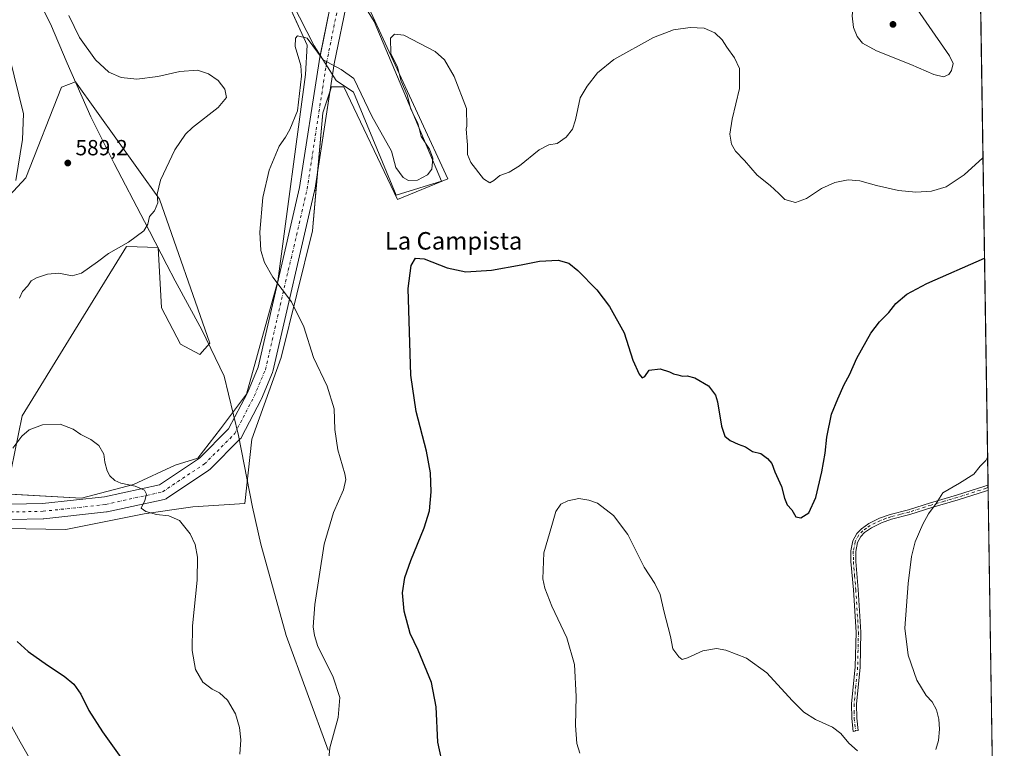
# Model space of a CAD drawing. Units: metres. Extents: x 604176 to 607634, y 4719962 to 4722327.
# Drawn here: x 607178 to 607628, y 4720372 to 4720705 of the extents above; entities that cross this region are included whole.
import ezdxf
from ezdxf.enums import TextEntityAlignment as Align

# ---------------------------------------------------------------- set-up
doc = ezdxf.new("R2010")
doc.units = ezdxf.units.M
doc.header["$MEASUREMENT"] = 0
doc.linetypes.add('DGN Style 4', pattern=[2.6384748266838614, 1.318413404963828, -0.6592067024819142, 0.001648016756204785, -0.6592067024819142])
for name, color, linetype, lineweight in [('Arbolado forestal CxS', 92, 'Continuous', 0), ('Camino Cxs', 7, 'Continuous', 0), ('Camino eje', 30, 'DGN Style 4', 13), ('Comarca CxS', 21, 'Continuous', 0), ('Comunidad Autónoma CxS', 142, 'Continuous', 0), ('Corriente natural lineal', 142, 'Continuous', 13), ('Cultivos herbáceos CxS', 92, 'Continuous', 0), ('Curva de nivel maestra', 30, 'Continuous', 30), ('Curva de nivel normal', 30, 'Continuous', 0), ('Explanada', 7, 'Continuous', 0), ('Explanada Cxs', 7, 'Continuous', 0), ('Instalación de energía eléctrica Cxs', 135, 'Continuous', 0), ('Municipio', 91, 'Continuous', 13), ('Municipio CxS', 4, 'Continuous', 0), ('Pista no pavimentada Cxs', 111, 'Continuous', 0), ('Pista no pavimentada eje', 91, 'DGN Style 4', 0), ('Provincia CxS', 1, 'Continuous', 0), ('Punto de cota en terreno', 7, 'Continuous', 0), ('Rótulo de punto de cota en terreno', 7, 'Continuous', 0), ('Suelo desnudo CxS', 253, 'Continuous', 0), ('Texto cartográfico', 7, 'Continuous', 0)]:
    doc.layers.add(name, color=color, linetype=linetype, lineweight=lineweight)
doc.styles.add('Style-Arial', font='txt')

# ---------------------------------------------------------------- blocks, each defined once
blk = doc.blocks.new('*U20')
at = {"layer": 'Cultivos herbáceos CxS', "color": 92, "linetype": 'Continuous', "lineweight": 0}
for points in [[(607613.573, 4720935.738, 577.8179999999993), (607627.8799999999, 4720013.83, 564.1542000000045)], [(607152.9680000005, 4720472.9166, 575.7887000000047), (607199.0055999998, 4720472.1229, 579.0638000000035), (607234.7243999997, 4720479.266600001, 579.8415999999997), (607256.9494000003, 4720482.441600001, 580.8932999999961), (607280.7620999999, 4720484.029200001, 582.1442999999999), (607283.9369999999, 4720513.3979, 582.594299999997), (607297.4308000002, 4720550.704299999, 581.5816999999952), (607311.7182999998, 4720608.648200001, 577.6416999999929), (607316.4808, 4720662.623199999, 578.243100000007), (607320.4495999999, 4720674.5295, 578.1686999999947), (607326.0058000004, 4720674.5295, 577.8503000000055), (607350.6120999996, 4720622.9356, 575.8839000000007), (607373.6309000002, 4720632.460700001, 577.6061000000045), (607334.7370999996, 4720716.598400001, 581.1000000000058)], [(607271.2370999996, 4720776.9235, 580.3221000000049), (607309.3370000003, 4720693.579600001, 579.0862000000052), (607308.5433, 4720680.0858, 579.2697000000044), (607295.8433999997, 4720585.6293, 579.8938999999956), (607281.5557000004, 4720534.035499999, 582.5466000000015), (607269.6495000003, 4720518.160399999, 581.7333999999975), (607259.3306999998, 4720504.6667, 581.2914000000019), (607249.0119000003, 4720501.491699999, 580.812300000005), (607229.9619000005, 4720492.760399999, 580.0810999999958), (607206.1492999997, 4720486.410399999, 579.6738000000041), (607164.8742000004, 4720488.7917, 578.1055999999953)], [(607173.9879999999, 4720499.318800001, 579.5823999999993), (607179.0560999997, 4720524.0767, 580.761400000003), (607201.4467000002, 4720560.4779, 582.3301999999967), (607226.6722999997, 4720601.488299999, 585.0647000000026), (607241.119, 4720600.979699999, 584.3015000000014), (607242.6719000004, 4720573.372300001, 583.4817000000039), (607251.4231000004, 4720556.789899999, 582.6180000000022), (607260.1747000003, 4720552.183499999, 582.4474000000046), (607264.7811000004, 4720557.250299999, 582.8227999999945), (607241.7511999998, 4720623.1185, 585.1852999999974), (607203.3620999996, 4720676.811899999, 586.6551000000036), (607197.0717000002, 4720674.247500001, 587.1977000000043), (607180.7691000003, 4720632.8347, 585.3715999999986), (607150.4512999998, 4720600.196699999, 580.9841000000015)]]:
    blk.add_polyline3d(points, dxfattribs=at)
blk = doc.blocks.new('5PATER')
at = {"layer": 'Suelo desnudo CxS', "linetype": 'Continuous', "lineweight": 0}
h = blk.add_hatch(color=51, dxfattribs=at)
edge = h.paths.add_edge_path()
edge.add_ellipse((0, 0), major_axis=(-0.1095731443231308, -0.1110710700762829), ratio=0.9994222409660322, start_angle=0, end_angle=360)
blk = doc.blocks.new('*U23')
at = {"layer": 'Camino Cxs', "color": 7, "linetype": 'Continuous', "lineweight": 0}
blk.add_polyline3d([(607559.9740000004, 4720380.011800001, 570.6594999999943), (607558.8316000003, 4720379.7349, 570.5844999999972), (607558.8300999999, 4720379.7401, 570.5847999999969), (607558.2101999996, 4720385.720100001, 570.954899999997), (607558.1101000002, 4720392.360099999, 571.2534000000014), (607559.7301000003, 4720409.280099999, 571.6628999999957), (607560.1101000002, 4720425.110099999, 572.0427000000054), (607558.9001000002, 4720444.4801, 572.6967000000004), (607557.8000999996, 4720457.4301, 572.9582999999984), (607557.7500999998, 4720462.340100001, 573.0332999999955), (607558.7001, 4720466.970100001, 573.0209999999934), (607560.4501, 4720470.280099999, 572.9061999999976), (607562.5500999996, 4720472.380100001, 572.6886999999988), (607565.9601999996, 4720474.870100001, 572.3938000000053), (607570.8300999999, 4720477.280099999, 571.9723999999987), (607575.7500999998, 4720478.9901, 571.5385999999999), (607584.1402000004, 4720481.1801, 570.8417000000045), (607594.0900999998, 4720484.3301, 570.2216000000044), (607606.0801999997, 4720487.840100001, 569.6925000000047), (607619.0100999996, 4720491.970100001, 569.4830999999976), (607620.4501999998, 4720492.460100001, 569.4695999999967), (607620.4522000002, 4720492.4608, 569.4695999999967), (607620.4885, 4720490.1229, 569.386599999998), (607620.4801000003, 4720490.120100001, 569.3867000000029), (607619.7001, 4720489.850099999, 569.3978000000062), (607606.7301000003, 4720485.700099999, 569.5861000000004), (607594.7301000003, 4720482.200099999, 570.0935000000027), (607584.7600999996, 4720479.040100001, 570.6965000000055), (607576.4001000002, 4720476.850099999, 571.3797999999952), (607571.6901000004, 4720475.220100001, 571.7740999999951), (607567.1201, 4720472.950099999, 572.1662999999971), (607564.0100999996, 4720470.690099999, 572.4370000000055), (607562.2600999996, 4720468.940099999, 572.5786999999982), (607560.8201000001, 4720466.210100001, 572.6959999999963), (607559.9801000003, 4720462.120100001, 572.7223999999987), (607560.0301000001, 4720457.530099999, 572.6512999999978), (607561.1201, 4720444.6501, 572.3797999999952), (607562.3400999998, 4720425.1601, 571.8286999999982), (607561.9600999998, 4720409.1501, 571.5470000000059), (607560.3501000004, 4720392.270099999, 571.2109000000055), (607560.4401000004, 4720385.850099999, 570.976999999999), (607561.0266000004, 4720380.203199999, 570.7206000000006)], close=True, dxfattribs=at)

msp = doc.modelspace()

# ---------------------------------------------------------------- linework, layer by layer
at = {"layer": 'Arbolado forestal CxS', "color": 92, "linetype": 'Continuous', "lineweight": 0}
for points in [[(607150.4512999998, 4720600.196699999, 580.9841000000015), (607180.7691000003, 4720632.8347, 585.3715999999986), (607197.0717000002, 4720674.247500001, 587.1977000000043), (607203.3620999996, 4720676.811899999, 586.6551000000036), (607241.7511999998, 4720623.1185, 585.1852999999974), (607264.7811000004, 4720557.250299999, 582.8227999999945), (607260.1747000003, 4720552.183499999, 582.4474000000046), (607251.4231000004, 4720556.789899999, 582.6180000000022), (607242.6719000004, 4720573.372300001, 583.4817000000039), (607241.119, 4720600.979699999, 584.3015000000014), (607226.6722999997, 4720601.488299999, 585.0647000000026), (607201.4467000002, 4720560.4779, 582.3301999999967), (607179.0560999997, 4720524.0767, 580.761400000003), (607173.9879999999, 4720499.318800001, 579.5823999999993)], [(607173.9879999999, 4720499.318800001, 579.5823999999993), (607179.0560999997, 4720524.0767, 580.761400000003), (607201.4467000002, 4720560.4779, 582.3301999999967), (607226.6722999997, 4720601.488299999, 585.0647000000026), (607241.119, 4720600.979699999, 584.3015000000014), (607242.6719000004, 4720573.372300001, 583.4817000000039), (607251.4231000004, 4720556.789899999, 582.6180000000022), (607260.1747000003, 4720552.183499999, 582.4474000000046), (607264.7811000004, 4720557.250299999, 582.8227999999945), (607241.7511999998, 4720623.1185, 585.1852999999974), (607203.3620999996, 4720676.811899999, 586.6551000000036), (607197.0717000002, 4720674.247500001, 587.1977000000043), (607180.7691000003, 4720632.8347, 585.3715999999986), (607150.4512999998, 4720600.196699999, 580.9841000000015)]]:
    msp.add_polyline3d(points, dxfattribs=at)
at = {"layer": 'Camino Cxs', "color": 7, "linetype": 'Continuous', "lineweight": 0, "extrusion": (0.0005554421221964355, -0.0354754506747754, 0.9993703937397138), "elevation": -166554.9883914488, "flags": 128}
msp.add_lwpolyline([(681446.0791559634, 4707456.073565108), (681446.0791559634, 4707453.734205726)], dxfattribs=at)
at = {"layer": 'Camino Cxs', "color": 7, "linetype": 'Continuous', "lineweight": 0}
for points in [[(607559.9740000004, 4720380.011800001, 570.6594999999943), (607558.8316000003, 4720379.7349, 570.5844999999972), (607558.8300999999, 4720379.7401, 570.5847999999969), (607558.2101999996, 4720385.720100001, 570.954899999997), (607558.1101000002, 4720392.360099999, 571.2534000000014), (607559.7301000003, 4720409.280099999, 571.6628999999957), (607560.1101000002, 4720425.110099999, 572.0427000000054), (607558.9001000002, 4720444.4801, 572.6967000000004), (607557.8000999996, 4720457.4301, 572.9582999999984), (607557.7500999998, 4720462.340100001, 573.0332999999955), (607558.7001, 4720466.970100001, 573.0209999999934), (607560.4501, 4720470.280099999, 572.9061999999976), (607562.5500999996, 4720472.380100001, 572.6886999999988), (607565.9601999996, 4720474.870100001, 572.3938000000053), (607570.8300999999, 4720477.280099999, 571.9723999999987), (607575.7500999998, 4720478.9901, 571.5385999999999), (607584.1402000004, 4720481.1801, 570.8417000000045), (607594.0900999998, 4720484.3301, 570.2216000000044), (607606.0801999997, 4720487.840100001, 569.6925000000047), (607619.0100999996, 4720491.970100001, 569.4830999999976), (607620.4518999998, 4720492.4605, 569.4695999999967)], [(607620.4885, 4720490.1229, 569.386599999998), (607620.4801000003, 4720490.120100001, 569.3867000000029), (607619.7001, 4720489.850099999, 569.3978000000062), (607606.7301000003, 4720485.700099999, 569.5861000000004), (607594.7301000003, 4720482.200099999, 570.0935000000027), (607584.7600999996, 4720479.040100001, 570.6965000000055), (607576.4001000002, 4720476.850099999, 571.3797999999952), (607571.6901000004, 4720475.220100001, 571.7740999999951), (607567.1201, 4720472.950099999, 572.1662999999971), (607564.0100999996, 4720470.690099999, 572.4370000000055), (607562.2600999996, 4720468.940099999, 572.5786999999982), (607560.8201000001, 4720466.210100001, 572.6959999999963), (607559.9801000003, 4720462.120100001, 572.7223999999987), (607560.0301000001, 4720457.530099999, 572.6512999999978), (607561.1201, 4720444.6501, 572.3797999999952), (607562.3400999998, 4720425.1601, 571.8286999999982), (607561.9600999998, 4720409.1501, 571.5470000000059), (607560.3501000004, 4720392.270099999, 571.2109000000055), (607560.4401000004, 4720385.850099999, 570.976999999999), (607561.0266000004, 4720380.203199999, 570.7206000000006), (607559.9740000004, 4720380.011800001, 570.6594999999943)]]:
    msp.add_polyline3d(points, dxfattribs=at)
at = {"layer": 'Camino eje', "color": 30, "linetype": 'DGN Style 4', "lineweight": 13}
msp.add_polyline3d([(607620.4703000003, 4720491.2919, 569.4281999999948), (607620.4650999998, 4720491.290100001, 569.4281999999948), (607619.5500999996, 4720490.977499999, 569.4388999999937), (607606.4051000001, 4720486.770099999, 569.6362999999983), (607600.4051000001, 4720485.020099999, 569.8549999999959), (607594.4101, 4720483.265100001, 570.1581000000006), (607584.4501, 4720480.110099999, 570.7690000000002), (607580.2701000003, 4720479.015100001, 571.0997999999963), (607576.0751, 4720477.920100001, 571.4676000000036), (607573.7200999996, 4720477.1051, 571.6656999999977), (607571.2600999996, 4720476.2501, 571.873900000006), (607568.9751000004, 4720475.1151, 572.0613000000012), (607566.5401, 4720473.9101, 572.279999999999), (607564.8350999998, 4720472.665100001, 572.4274000000005), (607563.2801000001, 4720471.5351, 572.5632999999943), (607561.3551000003, 4720469.610099999, 572.7418999999937), (607559.7600999996, 4720466.590100001, 572.857799999998), (607558.8651000002, 4720462.2301, 572.877800000002), (607558.9151, 4720457.4801, 572.8046000000032), (607559.4650999998, 4720451.005100001, 572.6866000000009), (607560.0100999996, 4720444.565099999, 572.5383000000002), (607561.2251000004, 4720425.1351, 571.9358000000066), (607561.0351, 4720417.130100001, 571.7578000000067), (607560.8450999996, 4720409.215100001, 571.604800000001), (607560.0401, 4720400.7751, 571.4572000000044), (607559.2301000003, 4720392.315099999, 571.2320000000036), (607559.2801000001, 4720388.995100001, 571.1082000000024), (607559.3251, 4720385.7851, 570.9664000000049), (607559.8964000001, 4720380.2794, 570.6731), (607559.9254000002, 4720380, 570.6564000000071)], dxfattribs=at)
at = {"layer": 'Comarca CxS', "color": 21, "linetype": 'Continuous', "lineweight": 0, "flags": 128}
msp.add_lwpolyline([(607574.9847357648, 4720013.021577716), (604211.0400007855, 4719961.609982771), (604176.2800007862, 4722274.919982749), (606528.2863081086, 4722310.877991172), (607591.9800008114, 4722327.139982749), (607627.8800008107, 4720013.829982774)], close=True, dxfattribs=at)
at = {"layer": 'Comunidad Autónoma CxS', "color": 142, "linetype": 'Continuous', "lineweight": 0, "flags": 128}
msp.add_lwpolyline([(607574.9847357648, 4720013.021577716), (604211.0400007855, 4719961.609982771), (604176.2800007862, 4722274.919982749), (606528.2863081086, 4722310.877991172), (607591.9800008114, 4722327.139982749), (607627.8800008107, 4720013.829982774)], close=True, dxfattribs=at)
at = {"layer": 'Corriente natural lineal', "color": 142, "linetype": 'Continuous', "lineweight": 13}
msp.add_polyline3d([(607167.4700999996, 4720394.1501, 573.0994999999966), (607178.1901000004, 4720374.9901, 572.6646000000037), (607186.5401, 4720360.460100001, 572.0638000000035)], dxfattribs=at)
at = {"layer": 'Cultivos herbáceos CxS', "color": 92, "linetype": 'Continuous', "lineweight": 0, "extrusion": (0.0002905661437058638, -0.01872358793412626, 0.9998246560403425), "elevation": -87638.58680592837, "flags": 128}
msp.add_lwpolyline([(680794.4860246845, 4710123.902424875), (680794.4860246846, 4709680.493801646)], dxfattribs=at)
at = {"layer": 'Cultivos herbáceos CxS', "color": 92, "linetype": 'Continuous', "lineweight": 0, "extrusion": (0.0005032975303360047, -0.03231889175099056, 0.9994774814509749), "elevation": -151686.0537513899, "flags": 128}
msp.add_lwpolyline([(681049.4365826455, 4708016.03797422), (681049.4365826456, 4708014.868521454)], dxfattribs=at)
at = {"layer": 'Cultivos herbáceos CxS', "color": 92, "linetype": 'Continuous', "lineweight": 0, "extrusion": (0.0005017958121199376, -0.03222797422714248, 0.9994804179563388), "elevation": -151257.7891742495, "flags": 128}
msp.add_lwpolyline([(681036.8884563155, 4708030.462302378), (681036.8884563155, 4708029.292652969)], dxfattribs=at)
at = {"layer": 'Cultivos herbáceos CxS', "color": 92, "linetype": 'Continuous', "lineweight": 0, "extrusion": (0.0001721496983554486, -0.01109296882431167, 0.9999384563097592), "elevation": -51690.24383038691, "flags": 128}
msp.add_lwpolyline([(607620.3814604821, 4720207.153656407), (607627.7738702568, 4719730.83144884)], dxfattribs=at)
at = {"layer": 'Cultivos herbáceos CxS', "color": 92, "linetype": 'Continuous', "lineweight": 0}
for points in [[(607164.8742000004, 4720488.7917, 578.1055999999953), (607206.1492999997, 4720486.410399999, 579.6738000000041), (607229.9619000005, 4720492.760399999, 580.0810999999958), (607249.0119000003, 4720501.491699999, 580.812300000005), (607259.3306999998, 4720504.6667, 581.2914000000019), (607269.6495000003, 4720518.160399999, 581.7333999999975), (607281.5557000004, 4720534.035499999, 582.5466000000015), (607295.8433999997, 4720585.6293, 579.8938999999956), (607308.5433, 4720680.0858, 579.2697000000044), (607309.3370000003, 4720693.579600001, 579.0862000000052), (607271.2370999996, 4720776.9235, 580.3221000000049)], [(607271.2370999996, 4720776.9235, 580.3221000000049), (607309.3370000003, 4720693.579600001, 579.0862000000052), (607308.5433, 4720680.0858, 579.2697000000044), (607295.8433999997, 4720585.6293, 579.8938999999956), (607281.5557000004, 4720534.035499999, 582.5466000000015), (607269.6495000003, 4720518.160399999, 581.7333999999975), (607259.3306999998, 4720504.6667, 581.2914000000019), (607249.0119000003, 4720501.491699999, 580.812300000005), (607229.9619000005, 4720492.760399999, 580.0810999999958), (607206.1492999997, 4720486.410399999, 579.6738000000041), (607164.8742000004, 4720488.7917, 578.1055999999953)], [(607271.2370999996, 4720776.9235, 580.3221000000049), (607309.3370000003, 4720693.579600001, 579.0862000000052), (607308.5433, 4720680.0858, 579.2697000000044), (607295.8433999997, 4720585.6293, 579.8938999999956), (607281.5557000004, 4720534.035499999, 582.5466000000015), (607269.6495000003, 4720518.160399999, 581.7333999999975), (607259.3306999998, 4720504.6667, 581.2914000000019), (607249.0119000003, 4720501.491699999, 580.812300000005), (607229.9619000005, 4720492.760399999, 580.0810999999958), (607206.1492999997, 4720486.410399999, 579.6738000000041), (607164.8742000004, 4720488.7917, 578.1055999999953)], [(607334.7370999996, 4720716.598400001, 581.1000000000058), (607373.6309000002, 4720632.460700001, 577.6061000000045), (607350.6120999996, 4720622.9356, 575.8839000000007), (607326.0058000004, 4720674.5295, 577.8503000000055), (607320.4495999999, 4720674.5295, 578.1686999999947), (607316.4808, 4720662.623199999, 578.243100000007), (607311.7182999998, 4720608.648200001, 577.6416999999929), (607297.4308000002, 4720550.704299999, 581.5816999999952), (607283.9369999999, 4720513.3979, 582.594299999997), (607280.7620999999, 4720484.029200001, 582.1442999999999), (607256.9494000003, 4720482.441600001, 580.8932999999961), (607234.7243999997, 4720479.266600001, 579.8415999999997), (607199.0055999998, 4720472.1229, 579.0638000000035), (607152.9680000005, 4720472.9166, 575.7887000000047)], [(607152.9680000005, 4720472.9166, 575.7887000000047), (607199.0055999998, 4720472.1229, 579.0638000000035), (607234.7243999997, 4720479.266600001, 579.8415999999997), (607256.9494000003, 4720482.441600001, 580.8932999999961), (607280.7620999999, 4720484.029200001, 582.1442999999999), (607283.9369999999, 4720513.3979, 582.594299999997), (607297.4308000002, 4720550.704299999, 581.5816999999952), (607311.7182999998, 4720608.648200001, 577.6416999999929), (607316.4808, 4720662.623199999, 578.243100000007), (607320.4495999999, 4720674.5295, 578.1686999999947), (607326.0058000004, 4720674.5295, 577.8503000000055), (607350.6120999996, 4720622.9356, 575.8839000000007), (607373.6309000002, 4720632.460700001, 577.6061000000045), (607334.7370999996, 4720716.598400001, 581.1000000000058)], [(607152.9680000005, 4720472.9166, 575.7887000000047), (607199.0055999998, 4720472.1229, 579.0638000000035), (607234.7243999997, 4720479.266600001, 579.8415999999997), (607256.9494000003, 4720482.441600001, 580.8932999999961), (607280.7620999999, 4720484.029200001, 582.1442999999999), (607283.9369999999, 4720513.3979, 582.594299999997), (607297.4308000002, 4720550.704299999, 581.5816999999952), (607311.7182999998, 4720608.648200001, 577.6416999999929), (607316.4808, 4720662.623199999, 578.243100000007), (607320.4495999999, 4720674.5295, 578.1686999999947), (607326.0058000004, 4720674.5295, 577.8503000000055), (607350.6120999996, 4720622.9356, 575.8839000000007), (607373.6309000002, 4720632.460700001, 577.6061000000045), (607334.7370999996, 4720716.598400001, 581.1000000000058)], [(607173.9879999999, 4720499.318800001, 579.5823999999993), (607179.0560999997, 4720524.0767, 580.761400000003), (607201.4467000002, 4720560.4779, 582.3301999999967), (607226.6722999997, 4720601.488299999, 585.0647000000026), (607241.119, 4720600.979699999, 584.3015000000014), (607242.6719000004, 4720573.372300001, 583.4817000000039), (607251.4231000004, 4720556.789899999, 582.6180000000022), (607260.1747000003, 4720552.183499999, 582.4474000000046), (607264.7811000004, 4720557.250299999, 582.8227999999945), (607241.7511999998, 4720623.1185, 585.1852999999974), (607203.3620999996, 4720676.811899999, 586.6551000000036), (607197.0717000002, 4720674.247500001, 587.1977000000043), (607180.7691000003, 4720632.8347, 585.3715999999986), (607150.4512999998, 4720600.196699999, 580.9841000000015)]]:
    msp.add_polyline3d(points, dxfattribs=at)
at = {"layer": 'Curva de nivel maestra', "color": 30, "linetype": 'Continuous', "lineweight": 30, "elevation": 575, "flags": 128}
for points in [[(607371.5599999996, 4720362.950099999), (607368.9400000004, 4720374.850099999), (607368.29, 4720391.0001), (607366.1399999997, 4720402.110099999), (607359.9299999997, 4720416.890100001), (607356.3499999996, 4720424.640100001), (607353.5700000003, 4720434.860099999), (607352.8700000001, 4720443.1501), (607353.9100000003, 4720450.100099999), (607356.5899999999, 4720457.960100001), (607362.7400000002, 4720472.840100001), (607365.1399999997, 4720480.6801), (607365.9500000002, 4720489.3301), (607365.6900000004, 4720498.090100001), (607363.8399999999, 4720507.860099999), (607359.1100000005, 4720525.9801), (607356.5999999996, 4720542.720100001), (607355.3799999999, 4720582.2401), (607356.8300000001, 4720592.840100001), (607358.8300000001, 4720596.140100001), (607362.75, 4720595.780099999), (607373.2100000001, 4720591.710100001), (607381.8300000001, 4720589.9101), (607393.5099999999, 4720590.6501), (607407.1500000004, 4720593.030099999), (607415.5099999999, 4720594.7501), (607423.9800000006, 4720595.170100001), (607428.9000000004, 4720593.840100001), (607433.0300000003, 4720590.5001), (607441.5999999996, 4720581.6601), (607447.4800000006, 4720574.110099999), (607454.0800000001, 4720562.0801), (607458.1299999999, 4720549.590100001), (607460.9900000002, 4720543.1801), (607462.3600000005, 4720541.470100001), (607463.5899999999, 4720542.0801), (607465.5999999996, 4720545.0001), (607470.5800000001, 4720545.5601), (607474.8399999999, 4720544.220100001), (607476.6600000003, 4720543.2301), (607478.7400000002, 4720542.890100001), (607480.7999999998, 4720542.2401), (607482.9199999999, 4720542.350099999), (607486.3700000001, 4720541.5101), (607492.7599999999, 4720537.720100001), (607495.8200000003, 4720533.5101), (607496.8300000001, 4720530.4801), (607498.6799999997, 4720519.380100001), (607500.2000000002, 4720514.850099999), (607502.5499999998, 4720512.860099999), (607506.1799999997, 4720511.1601), (607509.5999999996, 4720509.9001), (607512.8099999996, 4720507.780099999), (607516.6100000005, 4720506.920100001), (607519.6699999999, 4720504.640100001), (607521.5700000003, 4720502.210100001), (607523.0800000001, 4720498.440099999), (607525.9800000006, 4720491.8201), (607527.3499999996, 4720486.380100001), (607528.6699999999, 4720483.3201), (607530.8099999996, 4720481.130100001), (607532.6500000004, 4720477.960100001), (607534.8799999999, 4720477.460100001), (607538.5499999998, 4720479.770099999), (607541.7199999997, 4720486.700099999), (607544.5, 4720498.440099999), (607545.9699999997, 4720507.040100001), (607546.7400000002, 4720514.280099999), (607548.8799999999, 4720524.860099999), (607551.7599999999, 4720531.890100001), (607554.6299999999, 4720538.4301), (607557.1600000003, 4720542.7601), (607560.5199999996, 4720550.4301), (607566.9100000003, 4720561.860099999), (607570.9100000003, 4720567.0001), (607575.1200000001, 4720571.370100001), (607578.3200000003, 4720575.460100001), (607583.2999999998, 4720579.670100001), (607592.4500000002, 4720584.530099999), (607618.8436000004, 4720596.1161)], [(607176.7599999999, 4720420.9301), (607181.8200000003, 4720416.4101), (607190.6500000004, 4720410.0801), (607198.2199999997, 4720405.140100001), (607202.6600000003, 4720401.370100001), (607205.8099999996, 4720396.790100001), (607209.5700000003, 4720389.4001), (607215.6900000004, 4720379.6501), (607226.4600000001, 4720364.7501)]]:
    msp.add_lwpolyline(points, dxfattribs=at)
at = {"layer": 'Curva de nivel normal', "color": 30, "linetype": 'Continuous', "lineweight": 0, "flags": 128}
for points, elevation in [([(607568.25, 4720722.940099999), (607564.9199999999, 4720721.670100001), (607561.8200000003, 4720718.8101), (607559.1699999999, 4720713.270099999), (607558.2999999998, 4720706.890100001), (607559.0300000003, 4720701.5801), (607560.7000000002, 4720697.460100001), (607563.0999999996, 4720694.4101), (607569.4600000001, 4720690.940099999), (607585.1200000001, 4720684.7401), (607595.6799999997, 4720680.050100001), (607600.04, 4720679.100099999), (607602.5, 4720680.120100001), (607603.7300000006, 4720681.860099999), (607604.4600000001, 4720685.0701), (607602.9000000004, 4720688.6801), (607582.9400000004, 4720717.5601), (607577.7199999997, 4720720.690099999), (607571.7599999999, 4720722.790100001), (607568.25, 4720722.940099999)], 585), ([(607620.2554000001, 4720505.1437), (607619.3700000001, 4720503.610099999), (607616.8399999999, 4720501.110099999), (607613.9299999997, 4720497.440099999), (607607.4400000004, 4720493.370100001), (607599.7699999996, 4720488.920100001), (607596.7599999999, 4720483.9901), (607593.2699999996, 4720479.210100001), (607590.6399999997, 4720474.5801), (607587.1600000003, 4720466.5101), (607585.4600000001, 4720459.780099999), (607583.9699999997, 4720447.450099999), (607582.3799999999, 4720427.0101), (607583.9299999997, 4720414.600099999), (607587.9100000003, 4720403.2601), (607592.1799999997, 4720396.200099999), (607594.9600000001, 4720393.3101), (607596.9600000001, 4720389.7401), (607598.0199999996, 4720385.440099999), (607598.1900000004, 4720380.790100001), (607597.75, 4720375.710100001), (607596.6299999999, 4720371.620100001)], 570), ([(607560.79, 4720370.9001), (607556.7999999998, 4720374.4301), (607553.1399999997, 4720378.920100001), (607549.4000000004, 4720381.7401), (607541.6500000004, 4720385.3201), (607536.2999999998, 4720388.640100001), (607530.9199999999, 4720393.920100001), (607519.29, 4720406.620100001), (607510.04, 4720413.360099999), (607500.6799999997, 4720417.0001), (607496.3499999996, 4720417.7501), (607490.0599999996, 4720416.710100001), (607483.1699999999, 4720413.4101), (607480.7100000001, 4720412.700099999), (607479.1200000001, 4720413.950099999), (607476.4500000002, 4720417.550100001), (607475.3899999997, 4720423.1801), (607472.29, 4720434.9101), (607470.5999999996, 4720442.340100001), (607468.2199999997, 4720447.390100001), (607463.2699999996, 4720454.9101), (607455.8399999999, 4720469.800100001), (607449.2100000001, 4720478.5101), (607441.9199999999, 4720484.220100001), (607437.9500000002, 4720485.460100001), (607433.4299999997, 4720486.2501), (607428.4800000006, 4720485.200099999), (607425.1399999997, 4720483.6601), (607422.9600000001, 4720480.3201), (607421.0199999996, 4720473.970100001), (607417.4900000002, 4720461.450099999), (607416.9299999997, 4720449.590100001), (607417.9400000004, 4720445.2401), (607421.1399999997, 4720437.110099999), (607427.8799999999, 4720422.6601), (607431.5, 4720410.460100001), (607432.2599999999, 4720395.790100001), (607431.9199999999, 4720382.460100001), (607432.5099999999, 4720374.2501), (607433.8600000005, 4720369.9001)], 570)]:
    msp.add_lwpolyline(points, dxfattribs=dict(at, elevation=elevation))
at = {"layer": 'Curva de nivel normal', "color": 30, "linetype": 'Continuous', "lineweight": 0}
for points in [[(607200.2800000003, 4720707.140100001, 585), (607205.1799999997, 4720696.950099999, 585), (607212.4699999997, 4720686.850099999, 585), (607218.7000000002, 4720681.2301, 585), (607224.2800000003, 4720678.7401, 585), (607231.4500000002, 4720677.920100001, 585), (607240.9699999997, 4720679.1601, 585), (607251.0599999996, 4720681.530099999, 585), (607259.1200000001, 4720682.020099999, 585), (607264.2199999997, 4720680.450099999, 585), (607268.5899999999, 4720677.300100001, 585), (607271.6299999999, 4720673.4101, 585), (607272.3700000001, 4720669.5601, 585), (607268.5700000003, 4720665.0001, 585), (607256.8200000003, 4720655.890100001, 585), (607253.6500000004, 4720652.8201, 585), (607248.7599999999, 4720645.7401, 585), (607242.1799999997, 4720631.7401, 585), (607240.7300000006, 4720625.420100001, 585), (607240.9600000001, 4720621.420100001, 585), (607239.5, 4720617.780099999, 585), (607237.2800000003, 4720615.170100001, 585), (607236.5099999999, 4720611.620100001, 585), (607234.6799999997, 4720608.710100001, 585), (607227.7000000002, 4720603.4901, 585), (607218.4400000004, 4720598.3301, 585), (607213.5199999996, 4720594.470100001, 585), (607206.1799999997, 4720589.300100001, 585), (607201.9299999997, 4720588.050100001, 585), (607195.8300000001, 4720589.360099999, 585), (607190.5999999996, 4720588.9001, 585), (607185.5300000003, 4720587.200099999, 585), (607183.0700000003, 4720585.710100001, 585), (607181.6900000004, 4720583.460100001, 585), (607179.2199999997, 4720580.870100001, 585), (607177.8300000001, 4720577.860099999, 585)], [(607618.1316999998, 4720641.988100001, 580), (607609.5099999999, 4720634.190099999, 580), (607601.2800000003, 4720628.700099999, 580), (607594.5800000001, 4720626.840100001, 580), (607587.5199999996, 4720626.370100001, 580), (607579.4500000002, 4720627.090100001, 580), (607569.4199999999, 4720629.380100001, 580), (607561.7800000003, 4720631.550100001, 580), (607556.4699999997, 4720632.0001, 580), (607550.5, 4720630.790100001, 580), (607544.3799999999, 4720628.0001, 580), (607537.4600000001, 4720623.4901, 580), (607532.4600000001, 4720621.590100001, 580), (607527.5499999998, 4720623.030099999, 580), (607524.8899999997, 4720625.6801, 580), (607520.8499999996, 4720629.4101, 580), (607514.9000000004, 4720634.110099999, 580), (607509.2000000002, 4720640.8201, 580), (607505.0300000003, 4720644.9801, 580), (607503.2400000002, 4720648.1801, 580), (607502.4500000002, 4720652.7501, 580), (607503.4600000001, 4720659.6501, 580), (607506.8700000001, 4720673.770099999, 580), (607506.79, 4720682.840100001, 580), (607504.5999999996, 4720687.720100001, 580), (607501.0800000001, 4720692.6501, 580), (607498.9199999999, 4720696.020099999, 580), (607495.5899999999, 4720699.170100001, 580), (607490.7400000002, 4720701.220100001, 580), (607484.3600000005, 4720701.520099999, 580), (607476.6299999999, 4720700.550100001, 580), (607467.54, 4720697.030099999, 580), (607449.4800000006, 4720687.0001, 580), (607441.9000000004, 4720680.8301, 580), (607437.2300000006, 4720674.780099999, 580), (607434.0800000001, 4720669.5001, 580), (607431.9800000006, 4720659.4101, 580), (607430.5599999996, 4720655.0801, 580), (607427.5899999999, 4720651.5101, 580), (607423.4800000006, 4720648.590100001, 580), (607419.7100000001, 4720647.950099999, 580), (607415.2699999996, 4720645.690099999, 580), (607406.3700000001, 4720638.390100001, 580), (607401.6699999999, 4720635.460100001, 580), (607397.3200000003, 4720633.960100001, 580), (607394.6299999999, 4720631.720100001, 580), (607392.7699999996, 4720630.6501, 580), (607389.8200000003, 4720632.360099999, 580), (607384.0999999996, 4720639.880100001, 580), (607382.6200000001, 4720643.540100001, 580), (607382.4900000002, 4720648.0801, 580), (607382.3898999998, 4720649.5134, 336.9585999999982), (607381.9900000002, 4720655.2401, 336.9585999999982), (607382.2280000001, 4720656.3968, 336.9585999999982), (607382.0350000003, 4720664.603700001, 336.9585999999982), (607376.4051999999, 4720679.246300001, 336.9585999999982), (607371.9943000004, 4720686.782000001, 336.9585999999982), (607367.8025000002, 4720690.623199999, 336.9585999999982), (607353.4807000002, 4720698.110099999, 336.9585999999982), (607349.1686000006, 4720698.535300001, 336.9585999999982), (607347.2918999996, 4720696.762, 336.9585999999982), (607347.4592000004, 4720689.648600001, 336.9585999999982), (607350.5089999996, 4720683.4575, 336.9585999999982), (607352.1941000001, 4720677.026900001, 336.9585999999982), (607354.9963999996, 4720670.806299999, 336.9585999999982), (607356.7169000005, 4720664.221100001, 336.9585999999982), (607359.8674, 4720657.7929, 336.9585999999982), (607361.4347000001, 4720651.7357, 336.9585999999982), (607365.2307000002, 4720645.934800001, 336.9585999999982), (607366.6654000003, 4720641.824999999, 336.9585999999982), (607366.2648, 4720636.773, 336.9585999999982), (607364.2706000004, 4720634.193, 336.9585999999982), (607359.6994000003, 4720631.761600001, 336.9585999999982), (607355.6183000002, 4720631.601399999, 336.9585999999982), (607353.2017999999, 4720632.9924, 336.9585999999982), (607349.8595000004, 4720637.5548, 336.9585999999982), (607347.8195000002, 4720645.106799999, 336.9585999999982), (607338.7838000003, 4720661.127699999, 336.9585999999982), (607330.5787000004, 4720678.245999999, 336.9585999999982), (607324.8695, 4720682.397399999, 336.9585999999982), (607316.5772000002, 4720686.8805, 336.9585999999982), (607309.2142000003, 4720696.726500001, 336.9585999999982), (607304.8031000001, 4720697.771199999, 336.9585999999982), (607303.8844999997, 4720696.7226, 336.9585999999982), (607303.8064000001, 4720692.9055, 336.9585999999982), (607306.3346999995, 4720684.232999999, 336.9585999999982), (607306.6535999998, 4720679.3255, 336.9585999999982), (607304.9086999996, 4720663.5536, 336.9585999999982), (607301.3499999996, 4720655.020099999, 580), (607299.4500000002, 4720651.440099999, 580), (607296.4100000003, 4720647.350099999, 580), (607291.9100000003, 4720636.440099999, 580), (607289.0099999999, 4720623.920100001, 580), (607287.6600000003, 4720608.040100001, 580), (607288.1500000004, 4720599.610099999, 580), (607289.7199999997, 4720594.100099999, 580), (607293.5300000003, 4720587.440099999, 580), (607302.0999999996, 4720576.1801, 580), (607307.7300000006, 4720564.7401, 580), (607312.1100000005, 4720550.710100001, 580), (607318.3899999997, 4720537.6501, 580), (607321.5999999996, 4720527.2601, 580), (607321.8899999997, 4720517.770099999, 580), (607323.3300000001, 4720508.550100001, 580), (607326.5599999996, 4720497.5601, 580), (607326.9100000003, 4720494.940099999, 580), (607325.8200000003, 4720490.220100001, 580), (607321.2400000002, 4720479.880100001, 580), (607317.0999999996, 4720465.380100001, 580), (607312.79, 4720437.9001, 580), (607312.0499999998, 4720427.620100001, 580), (607312.6200000001, 4720423.7301, 580), (607314.1799999997, 4720418.5601, 580), (607321.0599999996, 4720405.050100001, 580), (607324.2300000006, 4720395.390100001, 580), (607323.4000000004, 4720386.110099999, 580), (607319.6200000001, 4720372.350099999, 580), (607318.5199999996, 4720361.020099999, 580)], [(607176.1699999999, 4720631.700099999, 585), (607179.2300000006, 4720650.360099999, 585), (607179.6100000005, 4720662.1601, 585), (607173.2999999998, 4720688.220100001, 585)], [(607278.4500000002, 4720369.4101, 580), (607279.0199999996, 4720376.040100001, 580), (607278.3700000001, 4720381.550100001, 580), (607276.5999999996, 4720387.8301, 580), (607272.9299999997, 4720394.0701, 580), (607269.2699999996, 4720397.440099999, 580), (607265.8799999999, 4720399.170100001, 580), (607261.6100000005, 4720402.370100001, 580), (607258.3200000003, 4720408.140100001, 580), (607256.6799999997, 4720416.7501, 580), (607256.8600000005, 4720428.130100001, 580), (607258.9500000002, 4720448.890100001, 580), (607259.1299999999, 4720459.520099999, 580), (607258.0499999998, 4720465.190099999, 580), (607255.7400000002, 4720470.0801, 580), (607250.9100000003, 4720476.2401, 580), (607246.0599999996, 4720478.380100001, 580), (607240.4400000004, 4720479.030099999, 580), (607235.5099999999, 4720480.360099999, 580), (607233.3600000005, 4720481.880100001, 580), (607235.0800000001, 4720485.300100001, 580), (607235.8399999999, 4720488.3101, 580), (607234.8700000001, 4720490.130100001, 580), (607230.7300000006, 4720491.9901, 580), (607224.0999999996, 4720493.350099999, 580), (607221.3799999999, 4720494.520099999, 580), (607219.1600000003, 4720496.630100001, 580), (607217.8399999999, 4720498.9901, 580), (607216.8600000005, 4720502.940099999, 580), (607216.3600000005, 4720506.5701, 580), (607214.0300000003, 4720510.440099999, 580), (607210.3499999996, 4720513.1801, 580), (607205.8399999999, 4720515.4901, 580), (607202.2800000003, 4720518.0001, 580), (607196.3700000001, 4720520.190099999, 580), (607188.3499999996, 4720520.020099999, 580), (607182.2100000001, 4720517.620100001, 580), (607178.8600000005, 4720514.720100001, 580), (607174.7199999997, 4720509.2401, 580)]]:
    msp.add_polyline3d(points, dxfattribs=at)
at = {"layer": 'Explanada', "color": 7, "linetype": 'Continuous', "lineweight": 0}
msp.add_polyline3d([(607370.6188000003, 4720631.34, 577.3757999999943), (607349.9813000001, 4720624.99, 575.9168999999965), (607330.4020999996, 4720672.085899999, 577.5031000000017), (607322.4645999996, 4720677.377599999, 578.0090000000055), (607312.4104000004, 4720693.252599999, 578.8510999999999), (607302.3562000003, 4720712.831800001, 579.2767000000022), (607271.6645000001, 4720771.569499999, 580.2075000000041), (607271.6645000001, 4720778.4486, 580.3331000000035), (607272.7227999996, 4720785.856899999, 580.5228000000062), (607273.7812000001, 4720791.148700001, 580.6753000000026), (607274.3103, 4720795.9112, 580.8459000000003), (607273.7812000001, 4720802.2612, 581.0149999999994), (607275.8978000004, 4720809.1403, 581.1027000000031), (607281.1895000003, 4720813.3737, 581.2030999999988), (607289.1270000003, 4720814.961200001, 581.3761999999988), (607297.5937000001, 4720810.7279, 581.4995000000055), (607321.9353999998, 4720758.8694, 582.9472999999998), (607314.5270999996, 4720754.6361, 581.6134000000021), (607319.2895999998, 4720737.7027, 581.2596000000049), (607329.0203999998, 4720723.814400001, 581.2514999999985), (607335.6937999995, 4720711.2443, 580.5144), (607339.9271, 4720704.3651, 579.9570999999996), (607370.6188000003, 4720631.34, 577.3757999999943)], dxfattribs=at)
at = {"layer": 'Explanada Cxs', "color": 7, "linetype": 'Continuous', "lineweight": 0}
msp.add_polyline3d([(607370.6188000003, 4720631.34, 577.3757999999943), (607349.9813000001, 4720624.99, 575.9168999999965), (607330.4020999996, 4720672.085899999, 577.5031000000017), (607322.4645999996, 4720677.377599999, 578.0090000000055), (607312.4104000004, 4720693.252599999, 578.8510999999999), (607302.3562000003, 4720712.831800001, 579.2767000000022), (607271.6645000001, 4720771.569499999, 580.2075000000041), (607271.6645000001, 4720778.4486, 580.3331000000035), (607272.7227999996, 4720785.856899999, 580.5228000000062), (607273.7812000001, 4720791.148700001, 580.6753000000026), (607274.3103, 4720795.9112, 580.8459000000003), (607273.7812000001, 4720802.2612, 581.0149999999994), (607275.8978000004, 4720809.1403, 581.1027000000031), (607281.1895000003, 4720813.3737, 581.2030999999988), (607289.1270000003, 4720814.961200001, 581.3761999999988), (607297.5937000001, 4720810.7279, 581.4995000000055), (607321.9353999998, 4720758.8694, 582.9472999999998), (607314.5270999996, 4720754.6361, 581.6134000000021), (607319.2895999998, 4720737.7027, 581.2596000000049), (607329.0203999998, 4720723.814400001, 581.2514999999985), (607335.6937999995, 4720711.2443, 580.5144), (607339.9271, 4720704.3651, 579.9570999999996)], close=True, dxfattribs=at)
at = {"layer": 'Instalación de energía eléctrica Cxs', "color": 135, "linetype": 'Continuous', "lineweight": 0, "extrusion": (0.08295467854351395, -0.02947115618612659, 0.9961174490293779), "elevation": -88167.84679921687, "flags": 128}
msp.add_lwpolyline([(4651601.799056792, 1004195.474124734), (4651591.933382773, 1004195.279882134), (4651567.045069252, 1004188.810808419)], dxfattribs=at)
at = {"layer": 'Instalación de energía eléctrica Cxs', "color": 135, "linetype": 'Continuous', "lineweight": 0}
for points in [[(607586.5476000002, 4720749.205900001, 581.7100000000064), (607572.0687999995, 4720744.379699999, 583.3592000000062), (607541.1124999998, 4720866.6174, 581.7832000000053), (607530.7937000003, 4720860.2674, 582.9578000000038), (607520.4749999996, 4720870.586200001, 583.9274000000005), (607511.7438000003, 4720868.2049, 585.0507999999973), (607507.7750000004, 4720860.2674, 585.896900000007), (607512.5373999998, 4720845.979900001, 586.1543999999994), (607525.2374999998, 4720829.311100001, 585.2045000000071), (607510.1562999999, 4720816.611099999, 587.0908000000054), (607498.2499000002, 4720826.1361, 588.6897999999928), (607481.5811000001, 4720829.311100001, 590.0660999999964), (607461.7373000003, 4720824.548599999, 590.7361999999994), (607439.5122999996, 4720807.879799999, 589.4766999999993), (607362.5184000004, 4720745.173400001, 584.6394), (607334.7370999996, 4720716.598400001, 581.2315999999992), (607373.6309000002, 4720632.460700001, 577.7436000000016), (607350.6120999996, 4720622.9356, 575.8769999999931), (607326.0058000004, 4720674.5295, 577.7547999999952), (607320.4495999999, 4720674.5295, 578.0647999999928), (607319.6012000004, 4720671.984400001, 578.0565999999963)], [(607164.8742000004, 4720488.7917, 585.6460999999981), (607206.1492999997, 4720486.410399999, 579.6785999999993), (607229.9619000005, 4720492.760399999, 580.0481), (607249.0119000003, 4720501.491699999, 580.8344999999972), (607259.3306999998, 4720504.6667, 581.3665999999939), (607269.6495000003, 4720518.160399999, 581.8028999999951), (607281.5557000004, 4720534.035499999, 582.5467000000062), (607295.8433999997, 4720585.6293, 579.8839000000007), (607308.5433, 4720680.0858, 579.146900000007), (607309.3370000003, 4720693.579600001, 579.0225000000064), (607271.2370999996, 4720776.9235, 580.2992999999988)], [(607171.0920000002, 4720488.433, 582.7452000000048), (607206.1492999997, 4720486.410399999, 579.6785999999993), (607229.9619000005, 4720492.760399999, 580.0481), (607249.0119000003, 4720501.491699999, 580.8344999999972), (607259.3306999998, 4720504.6667, 581.3665999999939), (607269.6495000003, 4720518.160399999, 581.8028999999951), (607281.5557000004, 4720534.035499999, 582.5467000000062), (607295.8433999997, 4720585.6293, 579.8839000000007), (607308.5433, 4720680.0858, 579.146900000007), (607309.3370000003, 4720693.579600001, 579.0225000000064), (607287.8093999998, 4720740.671399999, 579.789499999999)], [(607334.7370999996, 4720716.598400001, 581.2315999999992), (607373.6309000002, 4720632.460700001, 577.7436000000016), (607350.6120999996, 4720622.9356, 575.8769999999931), (607326.0058000004, 4720674.5295, 577.7547999999952), (607320.4495999999, 4720674.5295, 578.0647999999928), (607316.4808, 4720662.623199999, 578.039499999999), (607311.7182999998, 4720608.648200001, 577.5185000000056), (607297.4308000002, 4720550.704299999, 581.4890000000014), (607283.9369999999, 4720513.3979, 582.5155999999988), (607280.7620999999, 4720484.029200001, 582.2072000000044), (607256.9494000003, 4720482.441600001, 580.9524999999994), (607234.7243999997, 4720479.266600001, 579.7155999999959), (607199.0055999998, 4720472.1229, 579.0996000000014), (607152.9680000005, 4720472.9166, 575.491200000004)], [(607314.2210999997, 4720637.013699999, 577.4700000000012), (607311.7182999998, 4720608.648200001, 577.5185000000056), (607297.4308000002, 4720550.704299999, 581.4890000000014), (607283.9369999999, 4720513.3979, 582.5155999999988), (607280.7620999999, 4720484.029200001, 582.2072000000044), (607256.9494000003, 4720482.441600001, 580.9524999999994), (607234.7243999997, 4720479.266600001, 579.7155999999959), (607199.0055999998, 4720472.1229, 579.0996000000014), (607152.9680000005, 4720472.9166, 575.491200000004), (607148.5034999996, 4720467.112700001, 574.9379999999946)]]:
    msp.add_polyline3d(points, dxfattribs=at)
at = {"layer": 'Municipio', "color": 91, "linetype": 'Continuous', "lineweight": 13, "flags": 128}
msp.add_lwpolyline([(607167.1880000003, 4720758.815999999), (607184.4450000017, 4720718.139000001), (607191.92, 4720703.221), (607199.6700000018, 4720685.259), (607210.3890000007, 4720660.720000003), (607221.0839999998, 4720639.48), (607234.9919999996, 4720612.934000002), (607237.2860000002, 4720608.453999998), (607245.1540000006, 4720593.083000002), (607248.9060000009, 4720585.754000003), (607261.1339999998, 4720563.384000001), (607271.3200000004, 4720542.141000001), (607273.3180000011, 4720533.905000002), (607277.8660000021, 4720515.159), (607284.326000002, 4720482.340000002), (607288.0460000011, 4720465.476999999), (607299.6550000019, 4720423.666999998), (607318.8360000009, 4720371.245999999)], dxfattribs=at)
msp.add_lwpolyline([(607167.1880000003, 4720758.815999999), (607184.4450000017, 4720718.139000001), (607191.92, 4720703.221), (607199.6700000018, 4720685.259), (607210.3890000007, 4720660.720000003), (607221.0839999998, 4720639.48), (607234.9919999996, 4720612.934000002), (607237.2860000002, 4720608.453999998), (607245.1540000006, 4720593.083000002), (607248.9060000009, 4720585.754000003), (607261.1339999998, 4720563.384000001), (607271.3200000004, 4720542.141000001), (607273.3180000011, 4720533.905000002), (607277.8660000021, 4720515.159), (607284.326000002, 4720482.340000002), (607288.0460000011, 4720465.476999999), (607299.6550000019, 4720423.666999998), (607318.8360000009, 4720371.245999999)], dxfattribs=at)
at = {"layer": 'Municipio CxS', "color": 4, "linetype": 'Continuous', "lineweight": 0, "flags": 128}
for points in [[(607591.9800008114, 4722327.139982749), (607627.8800008107, 4720013.829982774)], [(607167.1879999997, 4720758.816000001), (607184.4450000012, 4720718.139000001), (607191.9199999995, 4720703.221), (607199.6699999989, 4720685.258999999), (607210.3890000001, 4720660.720000002), (607221.0839999992, 4720639.480000001), (607234.991999999, 4720612.934000001), (607237.2859999996, 4720608.454), (607245.154, 4720593.083000001), (607248.9060000003, 4720585.754000002), (607261.1339999993, 4720563.384), (607271.3199999998, 4720542.141), (607273.3180000006, 4720533.905), (607277.8659999993, 4720515.158999999), (607284.3260000013, 4720482.340000001), (607288.0460000006, 4720465.477), (607299.6550000013, 4720423.666999999), (607318.8360000004, 4720371.245999998)], [(607318.8360000004, 4720371.245999998), (607299.6550000013, 4720423.666999999), (607288.0460000006, 4720465.477), (607284.3260000013, 4720482.340000001), (607277.8659999993, 4720515.158999999), (607273.3180000006, 4720533.905), (607271.3199999998, 4720542.141), (607261.1339999993, 4720563.384), (607248.9060000003, 4720585.754000002), (607245.154, 4720593.083000001), (607237.2859999996, 4720608.454), (607234.991999999, 4720612.934000001), (607221.0839999992, 4720639.480000001), (607210.3890000001, 4720660.720000002), (607199.6699999989, 4720685.258999999), (607191.9199999995, 4720703.221), (607184.4450000012, 4720718.139000001), (607167.1879999997, 4720758.816000001)]]:
    msp.add_lwpolyline(points, dxfattribs=at)
at = {"layer": 'Pista no pavimentada Cxs', "color": 111, "linetype": 'Continuous', "lineweight": 0}
for points in [[(607315.2368999999, 4720688.7897, 578.6560000000027), (607321.0652000001, 4720717.348200001, 579.8142999999982), (607321.1743999999, 4720717.755999999, 579.8543999999965), (607321.3317999998, 4720718.147600001, 579.8987999999954), (607321.5352999996, 4720718.5174, 579.9452000000019), (607326.8432999998, 4720726.921700001, 581.2863000000071)], [(607330.9110000003, 4720720.2533, 581.0920999999944), (607327.7958000004, 4720715.320900001, 580.2244000000064), (607321.5909000002, 4720684.916999999, 578.2520999999979), (607320.8284, 4720679.960999999, 578.1677999999956)], [(607173.6385000005, 4720483.629100001, 581.6983999999939), (607188.3755999999, 4720483.924000001, 578.9890000000014), (607216.6091999998, 4720487.061100001, 579.8978000000062), (607241.8208, 4720492.5954, 580.2915000000066), (607260.0345000001, 4720504.7378, 581.4030000000057), (607273.3766000001, 4720518.08, 582.0184000000008), (607281.9528999999, 4720534.619899999, 582.5366000000067), (607286.8618999999, 4720546.2788, 582.3564999999944), (607305.8151000004, 4720628.4089, 578.1330000000017), (607314.6853, 4720686.065500001, 578.6494999999995), (607314.6977000004, 4720686.141100001, 578.6497999999992), (607314.7152000006, 4720686.233200001, 578.649900000004), (607321.0652000001, 4720717.348200001, 579.8142999999982)], [(607327.7958000004, 4720715.320900001, 580.2244000000064), (607321.5909000002, 4720684.916999999, 578.2520999999979), (607312.7138, 4720627.216, 577.4204999999929), (607312.7012999998, 4720627.1404, 577.4213000000018), (607312.6649000002, 4720626.961200001, 577.4236999999994), (607293.6147999996, 4720544.411, 581.9415000000008), (607293.4933000002, 4720544.0009, 581.9576999999991), (607293.4301000005, 4720543.8398, 581.9652999999962), (607288.3502000002, 4720531.774800001, 582.3475000000036), (607288.2315999996, 4720531.5219, 582.3549999999959), (607279.3415999999, 4720514.376900001, 582.5464999999967), (607279.0586000001, 4720513.920700001, 582.5360999999976), (607278.7093000002, 4720513.5131, 582.5239000000003), (607264.7391999997, 4720499.543, 581.6083000000071), (607264.5141000003, 4720499.3367, 581.5954000000056), (607264.2056999998, 4720499.105699999, 581.5780999999988), (607245.1557999998, 4720486.4057, 580.369399999996), (607244.7807999998, 4720486.187999999, 580.3524999999936), (607244.3816999998, 4720486.018300001, 580.3347000000067), (607243.9647000004, 4720485.899300001, 580.3162000000011), (607217.9297000002, 4720480.1843, 579.4774000000034), (607217.7871000003, 4720480.156099999, 579.4728000000032), (607217.5658, 4720480.124299999, 579.4667000000045), (607188.9907999998, 4720476.949300001, 578.4419000000053), (607188.6742000004, 4720476.9286, 578.4239999999991), (607173.8052000003, 4720476.6316, 577.7706000000035)], [(607144.0727000004, 4720482.787599999, 576.5256999999983), (607156.7496999997, 4720483.291200001, 578.4815999999992), (607173.5608999999, 4720483.627499999, 581.7550000000047), (607173.6034000004, 4720483.6284, 581.724000000002), (607173.6385000005, 4720483.629100001, 581.6983999999939), (607188.3755999999, 4720483.924000001, 578.9890000000014), (607216.6091999998, 4720487.061100001, 579.8978000000062), (607241.8208, 4720492.5954, 580.2915000000066), (607260.0345000001, 4720504.7378, 581.4030000000057), (607273.3766000001, 4720518.08, 582.0184000000008), (607281.9528999999, 4720534.619899999, 582.5366000000067), (607286.8618999999, 4720546.2788, 582.3564999999944), (607305.8151000004, 4720628.4089, 578.1330000000017), (607314.6853, 4720686.065500001, 578.6494999999995), (607314.6977000004, 4720686.141100001, 578.6497999999992), (607314.7152000006, 4720686.233200001, 578.649900000004), (607315.2368999999, 4720688.7897, 578.6560000000027)], [(607320.8284, 4720679.960999999, 578.1677999999956), (607312.7138, 4720627.216, 577.4204999999929), (607312.7012999998, 4720627.1404, 577.4213000000018), (607312.6649000002, 4720626.961200001, 577.4236999999994), (607293.6147999996, 4720544.411, 581.9415000000008), (607293.4933000002, 4720544.0009, 581.9576999999991), (607293.4301000005, 4720543.8398, 581.9652999999962), (607288.3502000002, 4720531.774800001, 582.3475000000036), (607288.2315999996, 4720531.5219, 582.3549999999959), (607279.3415999999, 4720514.376900001, 582.5464999999967), (607279.0586999999, 4720513.920700001, 582.5360999999976), (607278.7093000002, 4720513.5131, 582.5239000000003), (607264.7391999997, 4720499.543, 581.6083000000071), (607264.5141000003, 4720499.3367, 581.5954000000056), (607264.2056999998, 4720499.105699999, 581.5780999999988), (607245.1557999998, 4720486.4057, 580.369399999996), (607244.7807999998, 4720486.187999999, 580.3525999999983), (607244.3816999998, 4720486.018400001, 580.3347000000067), (607243.9647000004, 4720485.899300001, 580.3162000000011), (607217.9297000002, 4720480.1843, 579.4774000000034), (607217.7871000003, 4720480.156099999, 579.4728000000032), (607217.5658, 4720480.124299999, 579.4667000000045), (607188.9907999998, 4720476.949300001, 578.4419000000053), (607188.6742000004, 4720476.9286, 578.4239999999991), (607173.8052000003, 4720476.6316, 577.7706000000035)]]:
    msp.add_polyline3d(points, dxfattribs=at)
at = {"layer": 'Pista no pavimentada eje', "color": 91, "linetype": 'DGN Style 4', "lineweight": 0}
msp.add_polyline3d([(607173.6733999997, 4720480.1293, 579.957899999994), (607188.6042, 4720480.4279, 578.692200000005), (607217.1793000001, 4720483.6029, 579.7225999999937), (607243.2143000001, 4720489.3179, 580.2986999999994), (607262.2642999999, 4720502.017899999, 581.5037000000011), (607276.2344000004, 4720515.988, 582.3834999999963), (607285.1244000001, 4720533.132999999, 582.4545999999973), (607290.2044000002, 4720545.198000001, 582.1698999999935), (607309.2544999998, 4720627.748199999, 577.755999999994), (607318.1445000004, 4720685.533299999, 578.4339999999938), (607324.4945, 4720716.648399999, 580.0432000000001), (607332.1145000001, 4720728.713400001, 582.3260000000009), (607381.6446000002, 4720770.623500001, 585.6129999999976), (607423.5547000002, 4720805.548599999, 589.0170000000071), (607521.9798999997, 4720896.353700001, 584.170100000003)], dxfattribs=at)
at = {"layer": 'Provincia CxS', "color": 1, "linetype": 'Continuous', "lineweight": 0, "flags": 128}
msp.add_lwpolyline([(607574.9847357648, 4720013.021577716), (604211.0400007855, 4719961.609982771), (604176.2800007862, 4722274.919982749), (606528.2863081086, 4722310.877991172), (607591.9800008114, 4722327.139982749), (607627.8800008107, 4720013.829982774)], close=True, dxfattribs=at)

# ---------------------------------------------------------------- block references
at = {"layer": 'Camino Cxs', "color": 7, "linetype": 'Continuous', "lineweight": 0}
msp.add_blockref('*U23', (0, 0), dxfattribs=at)
at = {"layer": 'Cultivos herbáceos CxS', "color": 92, "linetype": 'Continuous', "lineweight": 0}
msp.add_blockref('*U20', (0, 0), dxfattribs=at)
at = {"layer": 'Punto de cota en terreno', "color": 7, "linetype": 'Continuous', "lineweight": 0, "xscale": 10, "yscale": 10, "zscale": 10}
for p in [(607577, 4720703, 586.3699999999953), (607199.8799999999, 4720639.630000001, 589.1999999999971)]:
    msp.add_blockref('5PATER', p, dxfattribs=at)

# ---------------------------------------------------------------- texts
at = {"layer": 'Rótulo de punto de cota en terreno', "color": 7, "linetype": 'Continuous', "lineweight": 0, "style": 'Style-Arial'}
msp.add_text('589,2', height=7.000000000000002, dxfattribs=at).set_placement((607203.4078000003, 4720643.1578))
at = {"layer": 'Texto cartográfico', "color": 7, "linetype": 'Continuous', "lineweight": 0, "style": 'Style-Arial'}
msp.add_text('La Campista', height=8, dxfattribs=at).set_placement((607376.1828036587, 4720604.07015), align=Align.MIDDLE_CENTER)

doc.saveas('drawing.dxf')
